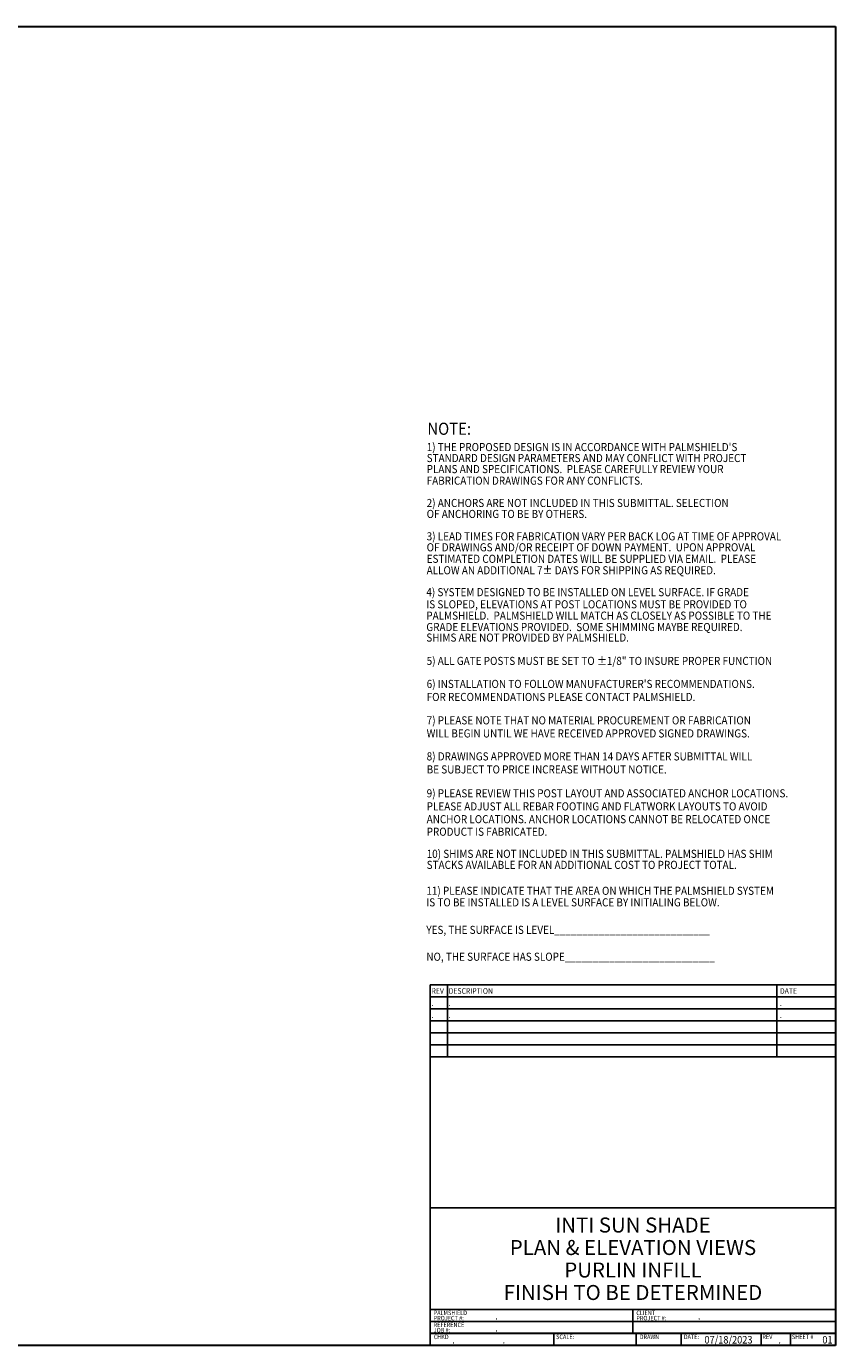
# Model space of a CAD drawing. Units: inches. Extents: x 372568 to 373112, y 221598 to 221950.
# Drawn here: x 372896 to 373112, y 221598 to 221950 of the extents above; entities that cross this region are included whole.
import ezdxf
from ezdxf.enums import TextEntityAlignment as Align

# ---------------------------------------------------------------- set-up
doc = ezdxf.new("R2010")
doc.units = ezdxf.units.IN
doc.header["$MEASUREMENT"] = 0
doc.layers.add('00 WR DIM', color=3, linetype='Continuous', lineweight=18)
doc.layers.add('00 WR SHEET', color=7, linetype='Continuous', lineweight=30)
doc.layers.add('00 WR SHEET 2', color=7, linetype='Continuous')
doc.layers.add('00 WR TEXT', color=3, linetype='Continuous')
doc.styles.add('00 WR TEXT', font='arial.ttf', dxfattribs={"width": 0.9})
picture_1 = doc.add_image_def('image1.png', size_in_pixel=(1536, 572))

msp = doc.modelspace()

# ---------------------------------------------------------------- linework, layer by layer
at = {"layer": '00 WR SHEET', "color": 7}
for p, q in [((372567.94426, 221949.81819), (373111.94426, 221949.81819)), ((373111.94426, 221949.81819), (373111.94426, 221597.81819)), ((373111.94426, 221601.01819), (373003.76785, 221601.01819)), ((373111.94426, 221597.81819), (372567.94426, 221597.81819))]:
    msp.add_line(p, q, dxfattribs=at)
at = {"layer": '00 WR SHEET 2'}
for p, q in [((373003.76785, 221694.05658), (373003.76785, 221597.81819)), ((373111.94426, 221694.05658), (373003.76785, 221694.05658)), ((373008.31229, 221674.85658), (373008.31229, 221694.05658)), ((373096.26187, 221674.85658), (373096.26187, 221694.05658)), ((373111.94426, 221690.85658), (373003.76785, 221690.85658)), ((373111.94426, 221687.65658), (373003.76785, 221687.65658)), ((373111.94426, 221684.45658), (373003.76785, 221684.45658)), ((373111.94426, 221681.25658), (373003.76785, 221681.25658)), ((373111.94426, 221678.05658), (373003.76785, 221678.05658)), ((373111.94426, 221674.85658), (373003.76785, 221674.85658)), ((373111.94426, 221674.85658), (373003.76785, 221674.85658)), ((373111.94426, 221634.57214), (373003.76785, 221634.57214)), ((373111.94426, 221607.41819), (373003.76785, 221607.41819)), ((373057.85606, 221604.21819), (373057.85606, 221607.41819)), ((373111.94426, 221604.21819), (373003.76785, 221604.21819)), ((373057.85606, 221604.21819), (373057.85606, 221601.01819)), ((373036.73716, 221597.81819), (373036.73716, 221601.01819)), ((373058.73716, 221597.81819), (373058.73716, 221601.01819)), ((373070.73716, 221597.81819), (373070.73716, 221601.01819)), ((373092.06952, 221597.81819), (373092.06952, 221601.01819)), ((373099.94426, 221597.81819), (373099.94426, 221601.01819))]:
    msp.add_line(p, q, dxfattribs=at)

# ---------------------------------------------------------------- texts
at = {"layer": '00 WR TEXT', "ltscale": 12, "style": '00 WR TEXT', "width": 0.9}
for s, height, p in [('%%UNOTE:', 3.241059, (373002.97559, 221840.83511)), ("1) THE PROPOSED DESIGN IS IN ACCORDANCE WITH PALMSHIELD'S ", 2.160706, (373002.79106, 221836.49264)), ('STANDARD DESIGN PARAMETERS AND MAY CONFLICT WITH PROJECT', 2.160706, (373002.79106, 221833.56659)), ('PLANS AND SPECIFICATIONS.  PLEASE CAREFULLY REVIEW YOUR ', 2.160706, (373002.79106, 221830.61807)), ('FABRICATION DRAWINGS FOR ANY CONFLICTS.', 2.160706, (373002.79106, 221827.52871)), ('2) ANCHORS ARE NOT INCLUDED IN THIS SUBMITTAL. SELECTION ', 2.160706, (373002.79106, 221821.57179)), ('OF ANCHORING TO BE BY OTHERS.', 2.160706, (373002.79106, 221818.64574)), ('3) LEAD TIMES FOR FABRICATION VARY PER BACK LOG AT TIME OF APPROVAL ', 2.160706, (373002.79106, 221812.6738)), ('OF DRAWINGS AND/OR RECEIPT OF DOWN PAYMENT.  UPON APPROVAL', 2.160706, (373002.79106, 221809.74775)), ('ALLOW AN ADDITIONAL 7%%P DAYS FOR SHIPPING AS REQUIRED.', 2.160706, (373002.79106, 221803.61463)), ('ESTIMATED COMPLETION DATES WILL BE SUPPLIED VIA EMAIL.  PLEASE', 2.160706, (373002.79106, 221806.67899)), ('5) ALL GATE POSTS MUST BE SET TO %%P1/8" TO INSURE PROPER FUNCTION ', 2.160706, (373002.79106, 221779.43351)), ("6) INSTALLATION TO FOLLOW MANUFACTURER'S RECOMMENDATIONS.  ", 2.160706, (373002.79106, 221773.29489)), ('FOR RECOMMENDATIONS PLEASE CONTACT PALMSHIELD.', 2.160706, (373002.79106, 221769.81078)), ('7) PLEASE NOTE THAT NO MATERIAL PROCUREMENT OR FABRICATION', 2.160706, (373002.79106, 221763.57241)), ('WILL BEGIN UNTIL WE HAVE RECEIVED APPROVED SIGNED DRAWINGS.', 2.160706, (373002.79106, 221760.0883)), ('8) DRAWINGS APPROVED MORE THAN 14 DAYS AFTER SUBMITTAL WILL', 2.160706, (373002.79106, 221753.96047)), ('BE SUBJECT TO PRICE INCREASE WITHOUT NOTICE.', 2.160706, (373002.79106, 221750.47636)), ('9) PLEASE REVIEW THIS POST LAYOUT AND ASSOCIATED ANCHOR LOCATIONS.', 2.160706, (373002.79106, 221744.10281)), ('PLEASE ADJUST ALL REBAR FOOTING AND FLATWORK LAYOUTS TO AVOID', 2.160706, (373002.79106, 221740.6187)), ('ANCHOR LOCATIONS. ANCHOR LOCATIONS CANNOT BE RELOCATED ONCE', 2.160706, (373002.79106, 221737.20184)), ('PRODUCT IS FABRICATED.', 2.160706, (373002.79106, 221733.85521)), ('10) SHIMS ARE NOT INCLUDED IN THIS SUBMITTAL. PALMSHIELD HAS SHIM', 2.160706, (373002.79106, 221727.96237)), ('STACKS AVAILABLE FOR AN ADDITIONAL COST TO PROJECT TOTAL.', 2.160706, (373002.79106, 221725.01595))]:
    msp.add_text(s, height=height, dxfattribs=at).set_placement(p)
at = {"layer": '00 WR TEXT', "style": '00 WR TEXT', "width": 0.9}
for s, height, p in [('4) SYSTEM DESIGNED TO BE INSTALLED ON LEVEL SURFACE. IF GRADE', 2.160706, (373002.70203, 221797.77759)), ('IS SLOPED, ELEVATIONS AT POST LOCATIONS MUST BE PROVIDED TO', 2.160706, (373002.70203, 221794.53669)), ('PALMSHIELD.  PALMSHIELD WILL MATCH AS CLOSELY AS POSSIBLE TO THE ', 2.160706, (373002.70203, 221791.51581)), ('GRADE ELEVATIONS PROVIDED.  SOME SHIMMING MAYBE REQUIRED. ', 2.160706, (373002.70203, 221788.47342)), ('SHIMS ARE NOT PROVIDED BY PALMSHIELD.', 2.160706, (373002.70203, 221785.65978)), ('11) PLEASE INDICATE THAT THE AREA ON WHICH THE PALMSHIELD SYSTEM ', 2.160706, (373002.70203, 221718.10129)), ('IS TO BE INSTALLED IS A LEVEL SURFACE BY INITIALING BELOW.', 2.160706, (373002.70203, 221715.0155)), ('YES, THE SURFACE IS LEVEL____________________________ ', 2.160706, (373002.70203, 221707.66789)), ('NO, THE SURFACE HAS SLOPE___________________________', 2.160706, (373002.70203, 221700.50418)), ('.', 2, (373021.09896, 221604.7791)), ('.', 2, (373075.18717, 221604.7791)), ('.', 2, (373021.09896, 221601.5791)), ('.', 2, (373009.62009, 221598.3791)), ('.', 2, (373023.04714, 221598.3791)), ('07/18/2023', 2, (373076.92572, 221598.3791)), ('.', 2, (373096.65862, 221598.3791)), ('01', 2, (373108.40427, 221598.3791))]:
    msp.add_text(s, height=height, dxfattribs=at).set_placement(p)
for s, height, p in [('REV', 1.5, (373004.07911, 221693.18731)), ('DESCRIPTION', 1.5, (373008.6444, 221693.18731)), ('DATE', 1.5, (373097.07245, 221693.18731)), ('.', 1.5, (373004.07911, 221689.98731)), ('.', 1.5, (373008.6444, 221689.98731)), ('.', 1.5, (373097.07245, 221689.98731)), ('.', 1.5, (373004.07911, 221686.78731)), ('.', 1.5, (373008.6444, 221686.78731)), ('.', 1.5, (373097.07245, 221686.78731)), ('PALMSHIELD', 1.2, (373004.67182, 221607.15679)), ('PROJECT #:', 1.2, (373004.67182, 221605.75)), ('CLIENT', 1.2, (373058.76002, 221607.15679)), ('PROJECT #:', 1.2, (373058.76002, 221605.75)), ('JOB #:', 1.2, (373004.67182, 221602.55)), ('REFERENCE', 1.2, (373004.67182, 221603.95679)), ('CHKD', 1.2, (373004.67182, 221600.75679)), ('SCALE:', 1.2, (373037.34517, 221600.75679)), ('DRAWN', 1.2, (373059.65622, 221600.75679)), ('DATE:', 1.2, (373071.41367, 221600.75679)), ('REV', 1.2, (373092.40923, 221600.75679)), ('SHEET #', 1.2, (373100.28085, 221600.75679))]:
    msp.add_text(s, height=height, dxfattribs=at).set_placement(p, align=Align.TOP_LEFT)
at = {"layer": '00 WR TEXT', "char_height": 4, "attachment_point": 1, "style": '00 WR TEXT'}
for s, insert in [('\\pxqc;INTI SUN SHADE', (373003.76785, 221631.99516)), ('\\pxqc;PLAN & ELEVATION VIEWS', (373003.76785, 221625.99516)), ('\\pxqc;PURLIN INFILL', (373003.76785, 221619.99516)), ('\\pxqc;FINISH TO BE DETERMINED', (373003.76785, 221613.99516))]:
    msp.add_mtext_dynamic_manual_height_columns(s, width=108.1764103, gutter_width=1.33333, heights=[0], dxfattribs=dict(at, insert=insert))

# ---------------------------------------------------------------- referenced raster images: frames only (the image files are external)
at = {"layer": '00 WR DIM'}
image = msp.add_image(picture_1, insert=(373003.76785, 221634.57214), size_in_units=(108.17641, 40.28444), dxfattribs=at)
image.dxf.flags = 7

doc.saveas('drawing.dxf')
